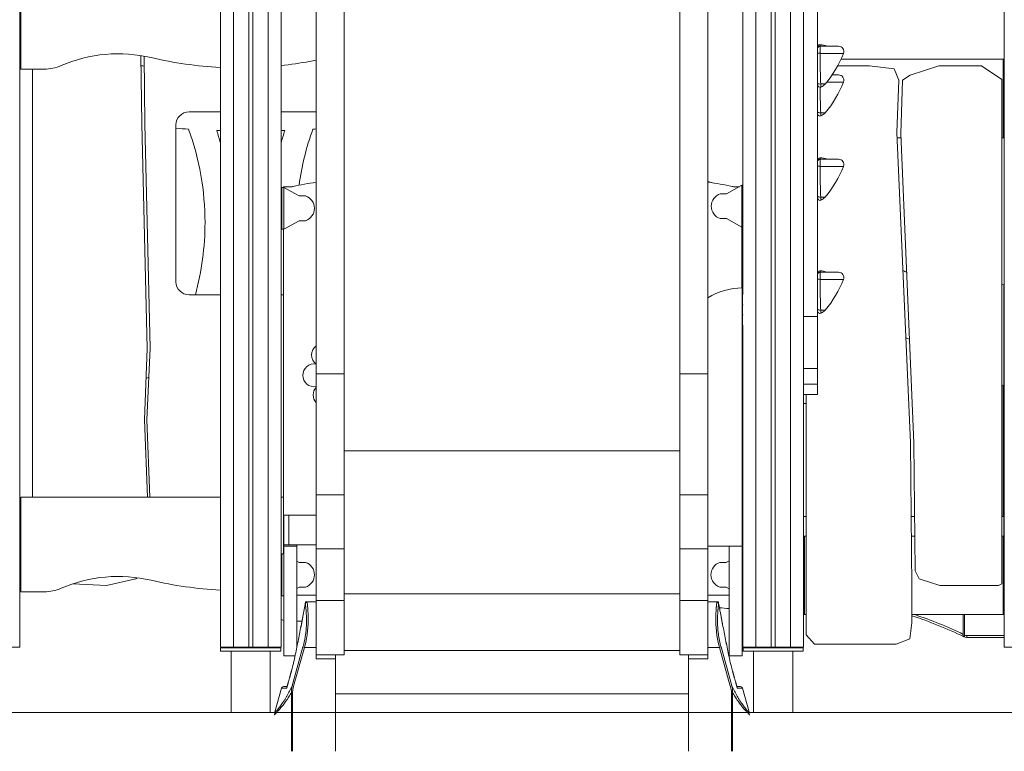
# Model space of a CAD drawing. Extents: x -7853 to 7954, y -59 to 3883.
# Drawn here: x 1188 to 2695, y -59 to 1061 of the extents above; entities that cross this region are included whole.
import ezdxf

# ---------------------------------------------------------------- set-up
doc = ezdxf.new("R2010")
doc.units = 0
doc.header["$LTSCALE"] = 5
doc.layers.add('Lg_area', color=4, linetype='CONTINUOUS')
doc.layers.add('Lg_prod', color=40, linetype='CONTINUOUS')

msp = doc.modelspace()

# ---------------------------------------------------------------- linework, layer by layer
at = {"layer": 'Lg_area', "linetype": 'Continuous', "lineweight": 0, "extrusion": (0, 1, 0)}
msp.add_line((7954.1, 0), (-7853, 0), dxfattribs=at)
at = {"layer": 'Lg_prod', "linetype": 'Continuous', "lineweight": 0, "extrusion": (0, 1, 0)}
for p, q in [((1495, 3807.9), (1495, 100)), ((1588, 3807.9), (1588, 100)), ((2295, 3807.9), (2295, 640)), ((2388, 3807.9), (2388, 100)), ((1515, 3796.3), (1515, 100)), ((1538.5, 3796.3), (1538.5, 100)), ((1544.5, 3796.3), (1544.5, 100)), ((1568, 3796.3), (1568, 100)), ((2315, 3796.3), (2315, 100)), ((2338.5, 3796.3), (2338.5, 100)), ((2344.5, 3796.3), (2344.5, 100)), ((2368, 3796.3), (2368, 100)), ((1188, 2455), (1188, 100)), ((2695, 2455), (2695, 100)), ((2409, 2157.3), (2409, 606.4)), ((1641.5, 518.5), (1641.5, 1482.7)), ((1684.5, 518.5), (1684.5, 1482.7)), ((2198.5, 518.5), (2198.5, 1482.7)), ((2241.5, 518.5), (2241.5, 1482.7)), ((1189.5, 1130), (1189.5, 985)), ((2441.5, 1020), (2413, 1020)), ((1373.4, 1005.7), (1374.7, 901)), ((1379.5, 901.1), (1378.3, 1004.8)), ((2413.4, 1009.1), (2449, 1009.1)), ((2693.5, 1000), (2445.1, 1000)), ((2693.5, 1000), (2695, 1000)), ((2693.5, 880), (2693.5, 1000)), ((1189.5, 985), (1225.5, 985)), ((1207.5, 330), (1207.5, 985)), ((2488.9, 990), (2440.1, 990)), ((2526.8, 985.2), (2488.9, 990)), ((2533.5, 968.1), (2526.8, 985.2)), ((2594.8, 990), (2551.2, 975.9)), ((2660.2, 990), (2594.8, 990)), ((2691.2, 969.3), (2660.2, 990)), ((2423.4, 965.1), (2449, 965.1)), ((2441.5, 976), (2431.6, 976)), ((2530.9, 888.1), (2533.5, 968.1)), ((2539.4, 968.2), (2536.8, 885.8)), ((2551.2, 975.9), (2539.4, 968.2)), ((2691.2, 196.9), (2691.2, 969.3)), ((2414.3, 962.2), (2421, 962.2)), ((1588, 919.7), (1641.5, 919.7)), ((1447, 919.5), (1495, 919.5)), ((2414.3, 918.2), (2421, 918.2)), ((1374.7, 901), (1382.9, 557.4)), ((1387.7, 557.6), (1379.5, 901.1)), ((1427, 659.5), (1427, 899.5)), ((2551.7, 413), (2530.9, 888.1)), ((2537, 880), (2531.2, 880)), ((2536.8, 885.8), (2556.9, 413)), ((2693.5, 880), (2691.2, 880)), ((2693.5, 880), (2695, 880)), ((2441.5, 847), (2413, 847)), ((2413.4, 836.1), (2449, 836.1)), ((1589, 803.9), (1589, 739.9)), ((1592, 803.9), (1589, 803.9)), ((1591.5, 805), (1591.5, 803.9)), ((1591.5, 805), (1604.4, 805)), ((1615.5, 790.9), (1592, 803.9)), ((1592, 803.9), (1592, 803.9)), ((1592, 739.9), (1592, 803.9)), ((2293.6, 807.1), (2270.1, 794.1)), ((2289.8, 805), (2280.6, 805)), ((2293.6, 807.1), (2293.6, 743.1)), ((2293.6, 807.1), (2293.6, 807.1)), ((2295, 807.1), (2293.6, 807.1)), ((1625.2, 790.9), (1615.5, 790.9)), ((2270.1, 794.1), (2260.4, 794.1)), ((2414.3, 789.2), (2421, 789.2)), ((2260.4, 756.1), (2270.1, 756.1)), ((2270.1, 756.1), (2293.6, 743.1)), ((1589, 739.9), (1592, 739.9)), ((1591.5, 739.9), (1591.5, 243)), ((1592, 739.9), (1615.5, 752.9)), ((1592, 739.9), (1592, 739.9)), ((1615.5, 752.9), (1625.2, 752.9)), ((2293.5, 650), (2293.5, 743.2)), ((2293.6, 743.1), (2293.6, 743.1)), ((2293.6, 743.1), (2295, 743.1)), ((2441.5, 674), (2413, 674)), ((2294, 255), (2294, 650)), ((2294.5, 648.5), (2294, 648.5)), ((2294.5, 648.5), (2295, 648.5)), ((2294.5, 648.5), (2294.5, 624)), ((2413.4, 663.1), (2449, 663.1)), ((2691.2, 656), (2694.5, 654.7)), ((2694.5, 654.7), (2694.5, 500.3)), ((1495, 639.5), (1447, 639.5)), ((1591.5, 639.7), (1588, 639.7)), ((2294.5, 624), (2295.3, 624)), ((2294.5, 609), (2294.5, 624)), ((2294.5, 609), (2295.3, 609)), ((2294.5, 609), (2294.5, 584.5)), ((2388, 606.4), (2409, 606.4)), ((2409, 526.9), (2409, 606.4)), ((2414.3, 616.2), (2421, 616.2)), ((2295, 593), (2295, 100)), ((2294, 584.5), (2294.5, 584.5)), ((2294.5, 584.5), (2295, 584.5)), ((1382.9, 557.4), (1379, 448)), ((1382.2, 448), (1387.7, 557.6)), ((1641.5, 518.5), (1684.5, 518.5)), ((1641.5, 333.4), (1641.5, 518.5)), ((1684.5, 333.4), (1684.5, 518.5)), ((2198.5, 518.5), (2241.5, 518.5)), ((2198.5, 333.4), (2198.5, 518.5)), ((2241.5, 333.4), (2241.5, 518.5)), ((2388, 526.9), (2409, 526.9)), ((2409, 502.5), (2409, 526.9)), ((2388, 502.5), (2409, 502.5)), ((2409, 487), (2409, 502.5)), ((2694.5, 500.3), (2691.2, 501.5)), ((2693.7, 500.6), (2693.7, 300)), ((2693.7, 500), (2695, 500)), ((2388, 487), (2409, 487)), ((2388, 487), (2409, 487)), ((2391.8, 487), (2391.8, 119.2)), ((2409, 487), (2409, 487)), ((2693.7, 456.4), (2695, 456.4)), ((2693.7, 454.4), (2695, 454.4)), ((1379, 448), (1383.5, 330)), ((1386.8, 330), (1382.2, 448)), ((2553.4, 192.7), (2551.7, 413)), ((2556.9, 413), (2558.6, 217.2)), ((1684.5, 400.5), (2198.5, 400.5)), ((1641.5, 250.5), (1641.5, 333.4)), ((1641.5, 333.4), (1684.5, 333.4)), ((1684.5, 250.5), (1684.5, 333.4)), ((2198.5, 250.5), (2198.5, 333.4)), ((2198.5, 333.4), (2241.5, 333.4)), ((2241.5, 250.5), (2241.5, 333.4)), ((1189.5, 330), (1495, 330)), ((1189.5, 330), (1189.5, 185)), ((1588, 330), (1591.5, 330)), ((1600, 302), (1592, 302)), ((1592, 257), (1592, 302)), ((1600, 302), (1641.5, 302)), ((1600, 257), (1600, 302)), ((2294, 300), (2295, 300)), ((2388, 300), (2391.8, 300)), ((2552.6, 300), (2557.9, 300)), ((2691.2, 300), (2694.5, 300)), ((2694.5, 300), (2694.5, 270)), ((2694.5, 300), (2695, 300)), ((1600, 257), (1592, 257)), ((1592, 257), (1592, 255)), ((1600, 257), (1641.5, 257)), ((1612, 257), (1612, 255)), ((2388, 270), (2389.5, 270)), ((2391.8, 270), (2389.5, 270)), ((2389.5, 150), (2389.5, 270)), ((2558.1, 270), (2552.8, 270)), ((2693.5, 270), (2691.2, 270)), ((2695, 270), (2693.5, 270)), ((2693.5, 270), (2693.5, 150)), ((1589, 243), (1589, 179)), ((1592, 243), (1589, 243)), ((1592, 255), (1612, 255)), ((1592, 255), (1592, 87)), ((1612, 255), (1612, 99.5)), ((1641.5, 250.5), (1684.5, 250.5)), ((1641.5, 250.5), (1641.5, 171.7)), ((1684.5, 171.7), (1684.5, 250.5)), ((2198.5, 250.5), (2241.5, 250.5)), ((2198.5, 250.5), (2198.5, 171.7)), ((2241.5, 255), (2294, 255)), ((2241.5, 171.7), (2241.5, 250.5)), ((2274, 255), (2294, 255)), ((2274, 255), (2274, 87)), ((2294, 255), (2294, 87)), ((2295, 243), (2294, 243)), ((1615.5, 230), (1612, 231.9)), ((1625.2, 230), (1615.5, 230)), ((2269.6, 230), (2259.9, 230)), ((2274, 232.4), (2269.6, 230)), ((2558.6, 217.2), (2564.9, 204.6)), ((1320.8, 194.6), (1269.3, 197.2)), ((1365.8, 204.6), (1320.8, 194.6)), ((1367.4, 206.5), (1365.8, 204.6)), ((2564.9, 204.6), (2596.4, 194.4)), ((2686.1, 194.4), (2691.2, 196.9)), ((1189.5, 185), (1225.5, 185)), ((1612, 190.1), (1615.5, 192)), ((1615.5, 192), (1625.2, 192)), ((1684.5, 181.8), (2198.5, 181.8)), ((2259.9, 192), (2269.6, 192)), ((2269.6, 192), (2274, 189.6)), ((2553.4, 137.3), (2553.4, 192.7)), ((2596.4, 194.4), (2686.1, 194.4)), ((1589, 179), (1592, 179)), ((1641.5, 180), (1612, 180)), ((1625.6, 169.8), (1641.5, 169.8)), ((1641.5, 171.7), (1641.5, 88.6)), ((1684.5, 171.7), (1641.5, 171.7)), ((1684.5, 171.7), (1684.5, 88.6)), ((2198.5, 171.7), (2198.5, 88.6)), ((2241.5, 171.7), (2198.5, 171.7)), ((2274, 180), (2241.5, 180)), ((2241.5, 171.7), (2241.5, 88.6)), ((2257.4, 169.8), (2241.5, 169.8)), ((2294, 179), (2295, 179)), ((1592, 141), (1588, 142.5)), ((1620, 140), (1612, 140)), ((2388, 150), (2389.5, 150)), ((2391.8, 150), (2389.5, 150)), ((2550.5, 113), (2553.4, 137.3)), ((2693.5, 150), (2553.4, 150)), ((2632.4, 150), (2632.4, 119.8)), ((2634.4, 150), (2634.4, 118.9)), ((2695, 150), (2693.5, 150)), ((2391.8, 119.2), (2404.4, 105)), ((2529.5, 105), (2550.5, 113)), ((2633.7, 116.7), (2633.4, 116)), ((2637.8, 118), (2695, 118)), ((2637.8, 118), (2637.8, 115)), ((2695, 115), (2637.8, 115)), ((1188, 100), (1168, 100)), ((1515, 100), (1495, 100)), ((1587.4, 99.1), (1495.4, 99.1)), ((1495.4, 94.1), (1495.4, 99.1)), ((1495.4, 94.1), (1587.4, 94.1)), ((1511.4, 94), (1571.4, 94)), ((1511.4, 0), (1511.4, 94)), ((1515, 100), (1538.5, 100)), ((1544.5, 100), (1538.5, 100)), ((1544.5, 100), (1568, 100)), ((1588, 100), (1568, 100)), ((1571.4, 0), (1571.4, 94)), ((1587.4, 94.1), (1587.4, 99.1)), ((1604.8, 41.2), (1621.4, 100.5)), ((1623.8, 99.8), (1607.2, 40.5)), ((1623.8, 99.8), (1641.5, 99.8)), ((1684.5, 95), (2198.5, 95)), ((2259.1, 99.8), (2241.5, 99.8)), ((2275.7, 40.5), (2259.1, 99.8)), ((2261.5, 100.5), (2278.1, 41.2)), ((2315, 100), (2295, 100)), ((2387.4, 99.1), (2295.4, 99.1)), ((2295.4, 94.1), (2295.4, 99.1)), ((2295.4, 94.1), (2387.4, 94.1)), ((2311.4, 94), (2371.4, 94)), ((2311.4, 0), (2311.4, 94)), ((2315, 100), (2338.5, 100)), ((2344.5, 100), (2338.5, 100)), ((2344.5, 100), (2368, 100)), ((2388, 100), (2368, 100)), ((2371.4, 0), (2371.4, 94)), ((2387.4, 94.1), (2387.4, 99.1)), ((2404.4, 105), (2529.5, 105)), ((2715, 100), (2695, 100)), ((1592, 87), (1609.4, 87)), ((1684.5, 88.6), (1641.5, 88.6)), ((1641.5, 88.6), (1641.5, 82.3)), ((1671.5, 82.3), (1641.5, 82.3)), ((1671.5, 82.3), (1671.5, 88.6)), ((1671.5, 82.3), (1671.5, -59.2)), ((2241.5, 88.6), (2198.5, 88.6)), ((2211.5, 88.6), (2211.5, 82.3)), ((2241.5, 82.3), (2211.5, 82.3)), ((2211.5, -59.2), (2211.5, 82.3)), ((2241.5, 82.3), (2241.5, 88.6)), ((2274, 87), (2294, 87)), ((1588.6, 37.6), (1577.8, -0.9)), ((1605.5, 31.1), (1603.9, 31.1)), ((1603.9, -59.2), (1603.9, 31.1)), ((1607.2, 40.5), (1604.8, 41.2)), ((1605.5, 31.1), (1605.5, -59.2)), ((2275.7, 40.5), (2278.1, 41.2)), ((2277.4, -59.2), (2277.4, 31.1)), ((2277.4, 31.1), (2279, 31.1)), ((2279, 31.1), (2279, -59.2)), ((2294.4, 37.6), (2305.2, -0.9)), ((1671.5, 28.6), (2211.5, 28.6))]:
    msp.add_line(p, q, dxfattribs=at)
at = {"layer": 'Lg_prod', "linetype": 'Continuous', "lineweight": 0, "extrusion": (0, 0, -1)}
for centre, radius, start, end in [((-1338.7, 787.3), 221.1, 66.6519, 103.2138), ((-2412.7, 992.2), 30, 90.5709, 112.2755), ((-2441.5, 1012), 8, 90, 200.9866), ((-1710.6, 571), 433.1, 79.4975, 80.8111), ((-2299.6, 1066.4), 160, 200.9866, 220.6534), ((-1374, 970), 20, 88.9822, 102.9946), ((-2299.6, 1022.4), 160, 200.9866, 220.6534), ((-2441.5, 968), 8, 90, 200.9866), ((-2407.3, 973.9), 18, 220.6534, 246.1717), ((-1447, 899.5), 20, 360, 90), ((-2407.3, 929.9), 18, 220.6534, 246.1717), ((-1541.5, 2352.7), 1462.7, 273.7289, 274.4879), ((-1541.5, 2352.7), 1462.7, 271.8218, 272.042), ((-1051.5, 750), 460, 162.1596, 164.6076), ((-1541.5, 2352.7), 1462.7, 267.958, 268.1782), ((-2031.5, 750), 460, 15.3924, 17.8404), ((-1541.5, 2352.7), 1462.7, 266.0798, 266.2711), ((-2412.7, 819.2), 30, 90.5709, 112.2755), ((-2441.5, 839), 8, 90, 200.9866), ((-2299.6, 893.4), 160, 200.9866, 220.6534), ((-1604.4, 813), 8, 256.8596, 270), ((-1689.2, 449.8), 365, 76.8596, 82.4928), ((-2195.8, 449.8), 365, 97.1906, 103.1404), ((-2280.6, 813), 8, 270, 283.1404), ((-1619, 771.9), 20, 108.1949, 251.8051), ((-2266.6, 775.1), 20, 288.1949, 71.8051), ((-2407.3, 800.9), 18, 220.6534, 246.1717), ((-2412.7, 646.2), 30, 90.5709, 112.2755), ((-2441.5, 666), 8, 90, 200.9866), ((-1447, 659.5), 20, 270.0368, 0), ((-2299.6, 720.4), 160, 200.9866, 220.6534), ((-2407.3, 627.9), 18, 220.6534, 246.1717), ((-1652.1, 547.4), 17.5, 360, 52.684), ((-1652.1, 547.4), 17.5, 307.4991, 0), ((-1638.6, 516.3), 17.5, 0, 99.199), ((-1374, 530), 20, 234.6992, 248.6562), ((-1638.6, 516.3), 17.5, 260.6536, 0), ((-1654.6, 486.2), 17.5, 360, 41.3298), ((-2161.2, 415), 159.8, 146.1693, 146.8188), ((-1654.6, 486.2), 17.5, 318.6702, 0), ((-2692.5, 505), 8, 251.79, 261.0107), ((-2389, 487.9), 15, 259.2981, 273.9166), ((-2279.2, 357), 37, 244.8066, 246.5063), ((-1619, 211), 20, 108.1949, 251.8051), ((-2266.1, 211), 20, 288.1949, 71.8051), ((-1338.7, -12.7), 221.1, 66.6519, 103.2138), ((-2355.5, -455.6), 638.6, 108.5002, 115.7014), ((-2637.8, 125), 10, 270, 295.9318), ((-2637.8, 125), 9.24, 291.4199, 295.9318), ((-2355.5, -455.6), 638.6, 115.9007, 115.9318), ((-1591.4, 36.8), 3, 15.6421, 90)]:
    msp.add_arc(centre, radius, start, end, dxfattribs=at)
at = {"layer": 'Lg_prod', "linetype": 'Continuous', "lineweight": 0}
for centre, radius, start, end in [((2413, 1018.2), 4, 89.4291, 180), ((1524.1, 1576.9), 590, 256.7862, 267.1648), ((1524.1, 1576.9), 590, 276.2101, 280.5025), ((1225.5, 1049.6), 64.6, 270, 293.3481), ((2413, 961.1), 4, 180, 293.8283), ((2413, 917.1), 4, 180, 293.8283), ((1051.5, 750), 420, 0, 19.9199), ((2031.5, 750), 420, 160.0801, 172.1678), ((2413, 845.2), 4, 89.4291, 180), ((2413, 788.1), 4, 180, 293.8283), ((1051.5, 750), 420, 344.7465, 0), ((2413, 672.2), 4, 89.4291, 180), ((2294, 552), 98, 90, 122.3924), ((2413, 615.1), 4, 180, 293.8283), ((1524.1, 776.9), 590, 256.7862, 267.1648), ((1225.5, 249.6), 64.6, 270, 293.3481), ((1524.1, 776.9), 590, 276.2101, 276.3078), ((2325.2, 746.9), 590, 263.5684, 265.0227), ((2325.2, 746.9), 590, 266.9699, 267.0672), ((2355.5, -455.6), 635.6, 64.0682, 71.8506), ((2355.5, -455.6), 636.3, 64.0682, 64.2016), ((2637.8, 125), 7, 244.0682, 270), ((2291.5, 36.8), 3, 15.6421, 90)]:
    msp.add_arc(centre, radius, start, end, dxfattribs=at)
for centre, major_axis, ratio, start_param, end_param in [((2413, 1016.2), (-4, 0), 0.928125, -0.859561, 0), ((2413, 1010.6), (-4, 0), 0.360064, 0, 1.673961), ((2413, 964.8), (-4, 0), 0.692351, 0, 1.916105), ((2413, 920.8), (-4, 0), 0.692351, 0, 1.916105), ((2413, 843.2), (-4, 0), 0.928125, -0.859561, 0), ((2413, 837.6), (-4, 0), 0.360064, 0, 1.673961), ((2413, 791.8), (-4, 0), 0.692351, 0, 1.916105), ((2413, 670.2), (-4, 0), 0.928125, -0.859561, 0), ((2413, 664.6), (-4, 0), 0.360064, 0, 1.673961), ((2413, 618.8), (-4, 0), 0.692351, 0, 1.916105), ((1627.9, 166.1), (-2.98, -0.33), 0.977313, -1.679692, -0.392454), ((2255, 166.1), (2.98, -0.33), 0.977313, 0.392454, 1.679692), ((2325.2, 747.1), (-68, -586.2), 0, 0, 0.000001)]:
    msp.add_ellipse(centre, major_axis=major_axis, ratio=ratio, start_param=start_param, end_param=end_param, dxfattribs=at)
at = {"layer": 'Lg_prod', "linetype": 'Continuous', "lineweight": 0, "extrusion": (0, 0, -1)}
for centre, major_axis, start_param in [((1623.8, 99.8), (2.89, -0.81), -2.525413), ((2259.1, 99.8), (-2.89, -0.81), -2.525412)]:
    msp.add_ellipse(centre, major_axis=major_axis, ratio=0, start_param=start_param, end_param=-1.570796, dxfattribs=at)
at = {"layer": 'Lg_prod', "linetype": 'Continuous', "lineweight": 0}
for points, knots in [([(2409, 1016), (2409, 1016.2), (2409, 1016.4), (2409, 1016.7), (2409.1, 1016.9), (2409.2, 1017.5), (2409.4, 1017.9), (2409.9, 1018.6), (2410.2, 1018.9), (2410.9, 1019.5), (2411.3, 1019.7), (2412.1, 1019.9), (2412.5, 1020), (2413, 1020)], [0, 0, 0, 0, 0.551578, 0.551578, 1.092816, 1.092816, 2.393049, 2.393049, 3.693208, 3.693208, 4.99464, 4.99464, 6.259948, 6.259948, 6.259948, 6.259948]), ([(2413, 1022.2), (2413, 1022.2), (2413, 1022.2), (2413.1, 1022.2), (2413.1, 1022.2), (2413.2, 1022.1), (2413.2, 1022.1), (2413.3, 1022), (2413.3, 1021.9), (2413.4, 1021.5), (2413.4, 1020.9), (2413.4, 1020)], [0, 0, 0, 0, 0.00188111, 0.00188111, 0.00376222, 0.00376222, 0.00564333, 0.00564333, 0.00752445, 0.00752445, 0.01479776, 0.01479776, 0.01479776, 0.01479776]), ([(2413, 1020), (2413, 1020), (2413, 1019.9), (2413.1, 1019.7), (2413.1, 1019.6), (2413.2, 1019.3), (2413.2, 1019.2), (2413.2, 1018.8), (2413.2, 1018.6), (2413.3, 1018.1), (2413.3, 1017.9), (2413.3, 1017.3), (2413.3, 1017), (2413.3, 1016.4), (2413.3, 1016.1), (2413.4, 1015.4), (2413.4, 1015.1), (2413.4, 1014.4), (2413.4, 1014), (2413.4, 1013.2), (2413.4, 1012.9), (2413.4, 1012.1), (2413.4, 1011.7), (2413.4, 1010.6), (2413.4, 1009.8), (2413.4, 1009.1)], [0.00275921, 0.00275921, 0.00275921, 0.00275921, 0.00456882, 0.00456882, 0.00571103, 0.00571103, 0.00685323, 0.00685323, 0.00799544, 0.00799544, 0.00913764, 0.00913764, 0.01027985, 0.01027985, 0.01142205, 0.01142205, 0.01256426, 0.01256426, 0.01370647, 0.01370647, 0.01484867, 0.01484867, 0.01599088, 0.01599088, 0.01827529, 0.01827529, 0.01827529, 0.01827529]), ([(2413.4, 1009.1), (2413.4, 1004.8), (2413.4, 1000.6), (2413.5, 992.3), (2413.5, 988.2), (2413.5, 982.3), (2413.6, 980.4), (2413.6, 976.6), (2413.7, 974.7), (2413.8, 970.9), (2413.8, 969.1), (2414, 966.4), (2414, 965.6), (2414.1, 963.9), (2414.2, 963), (2414.3, 962.2)], [0, 0, 0, 0, 0.01381699, 0.01381699, 0.02763397, 0.02763397, 0.03454246, 0.03454246, 0.04145096, 0.04145096, 0.04835945, 0.04835945, 0.0518137, 0.0518137, 0.05526794, 0.05526794, 0.05526794, 0.05526794]), ([(2413.4, 957.1), (2413.4, 955.6), (2413.4, 954), (2413.5, 948.3), (2413.5, 944.2), (2413.5, 938.3), (2413.6, 936.4), (2413.6, 932.6), (2413.7, 930.7), (2413.8, 926.9), (2413.8, 925.1), (2414, 922.4), (2414, 921.6), (2414.1, 919.9), (2414.2, 919), (2414.3, 918.2)], [0.00860114, 0.00860114, 0.00860114, 0.00860114, 0.01381699, 0.01381699, 0.02763397, 0.02763397, 0.03454246, 0.03454246, 0.04145096, 0.04145096, 0.04835945, 0.04835945, 0.0518137, 0.0518137, 0.05526794, 0.05526794, 0.05526794, 0.05526794]), ([(2414.3, 962.2), (2414.3, 961.5), (2414.3, 960.8), (2414.4, 959.9), (2414.4, 959.7), (2414.4, 959.2), (2414.4, 958.9), (2414.4, 958.5), (2414.5, 958.3), (2414.5, 958), (2414.5, 957.9), (2414.5, 957.7), (2414.6, 957.6), (2414.6, 957.5), (2414.6, 957.5), (2414.6, 957.5)], [0, 0, 0, 0, 0.00301429, 0.00301429, 0.00452143, 0.00452143, 0.00602858, 0.00602858, 0.00753572, 0.00753572, 0.00904286, 0.00904286, 0.01055001, 0.01055001, 0.01205715, 0.01205715, 0.01205715, 0.01205715]), ([(2414.3, 918.2), (2414.3, 917.5), (2414.3, 916.8), (2414.4, 915.9), (2414.4, 915.7), (2414.4, 915.2), (2414.4, 914.9), (2414.4, 914.5), (2414.5, 914.3), (2414.5, 914), (2414.5, 913.9), (2414.5, 913.7), (2414.6, 913.6), (2414.6, 913.5), (2414.6, 913.5), (2414.6, 913.5)], [0, 0, 0, 0, 0.00301429, 0.00301429, 0.00452143, 0.00452143, 0.00602858, 0.00602858, 0.00753572, 0.00753572, 0.00904286, 0.00904286, 0.01055001, 0.01055001, 0.01205715, 0.01205715, 0.01205715, 0.01205715]), ([(2409, 843), (2409, 843.2), (2409, 843.4), (2409, 843.7), (2409.1, 843.9), (2409.2, 844.5), (2409.4, 844.9), (2409.9, 845.6), (2410.2, 845.9), (2410.9, 846.5), (2411.3, 846.7), (2412.1, 846.9), (2412.5, 847), (2413, 847)], [0, 0, 0, 0, 0.551578, 0.551578, 1.092816, 1.092816, 2.393049, 2.393049, 3.693208, 3.693208, 4.99464, 4.99464, 6.259948, 6.259948, 6.259948, 6.259948]), ([(2413, 849.2), (2413, 849.2), (2413, 849.2), (2413.1, 849.2), (2413.1, 849.2), (2413.2, 849.1), (2413.2, 849.1), (2413.3, 849), (2413.3, 848.9), (2413.4, 848.5), (2413.4, 847.9), (2413.4, 847)], [0, 0, 0, 0, 0.00188111, 0.00188111, 0.00376222, 0.00376222, 0.00564333, 0.00564333, 0.00752445, 0.00752445, 0.01479776, 0.01479776, 0.01479776, 0.01479776]), ([(2413, 847), (2413, 847), (2413, 846.9), (2413.1, 846.7), (2413.1, 846.6), (2413.2, 846.3), (2413.2, 846.2), (2413.2, 845.8), (2413.2, 845.6), (2413.3, 845.1), (2413.3, 844.9), (2413.3, 844.3), (2413.3, 844), (2413.3, 843.4), (2413.3, 843.1), (2413.4, 842.4), (2413.4, 842.1), (2413.4, 841.4), (2413.4, 841), (2413.4, 840.2), (2413.4, 839.9), (2413.4, 839.1), (2413.4, 838.7), (2413.4, 837.6), (2413.4, 836.8), (2413.4, 836.1)], [0.00275921, 0.00275921, 0.00275921, 0.00275921, 0.00456882, 0.00456882, 0.00571103, 0.00571103, 0.00685323, 0.00685323, 0.00799544, 0.00799544, 0.00913764, 0.00913764, 0.01027985, 0.01027985, 0.01142205, 0.01142205, 0.01256426, 0.01256426, 0.01370647, 0.01370647, 0.01484867, 0.01484867, 0.01599088, 0.01599088, 0.01827529, 0.01827529, 0.01827529, 0.01827529]), ([(2413.4, 836.1), (2413.4, 831.8), (2413.4, 827.6), (2413.5, 819.3), (2413.5, 815.2), (2413.5, 809.3), (2413.6, 807.4), (2413.6, 803.6), (2413.7, 801.7), (2413.8, 797.9), (2413.8, 796.1), (2414, 793.4), (2414, 792.6), (2414.1, 790.9), (2414.2, 790), (2414.3, 789.2)], [0, 0, 0, 0, 0.01381699, 0.01381699, 0.02763397, 0.02763397, 0.03454246, 0.03454246, 0.04145096, 0.04145096, 0.04835945, 0.04835945, 0.0518137, 0.0518137, 0.05526794, 0.05526794, 0.05526794, 0.05526794]), ([(2414.3, 789.2), (2414.3, 788.5), (2414.3, 787.8), (2414.4, 786.9), (2414.4, 786.7), (2414.4, 786.2), (2414.4, 785.9), (2414.4, 785.5), (2414.5, 785.3), (2414.5, 785), (2414.5, 784.9), (2414.5, 784.7), (2414.6, 784.6), (2414.6, 784.5), (2414.6, 784.5), (2414.6, 784.5)], [0, 0, 0, 0, 0.00301429, 0.00301429, 0.00452143, 0.00452143, 0.00602858, 0.00602858, 0.00753572, 0.00753572, 0.00904286, 0.00904286, 0.01055001, 0.01055001, 0.01205715, 0.01205715, 0.01205715, 0.01205715]), ([(2409, 670), (2409, 670.2), (2409, 670.4), (2409, 670.7), (2409.1, 670.9), (2409.2, 671.5), (2409.4, 671.9), (2409.9, 672.6), (2410.2, 672.9), (2410.9, 673.5), (2411.3, 673.7), (2412.1, 673.9), (2412.5, 674), (2413, 674)], [0, 0, 0, 0, 0.551578, 0.551578, 1.092816, 1.092816, 2.393049, 2.393049, 3.693208, 3.693208, 4.99464, 4.99464, 6.259948, 6.259948, 6.259948, 6.259948]), ([(2413, 676.2), (2413, 676.2), (2413, 676.2), (2413.1, 676.2), (2413.1, 676.2), (2413.2, 676.1), (2413.2, 676.1), (2413.3, 676), (2413.3, 675.9), (2413.4, 675.5), (2413.4, 674.9), (2413.4, 674)], [0, 0, 0, 0, 0.00188111, 0.00188111, 0.00376222, 0.00376222, 0.00564333, 0.00564333, 0.00752445, 0.00752445, 0.01479776, 0.01479776, 0.01479776, 0.01479776]), ([(2413, 674), (2413, 674), (2413, 673.9), (2413.1, 673.7), (2413.1, 673.6), (2413.2, 673.3), (2413.2, 673.2), (2413.2, 672.8), (2413.2, 672.6), (2413.3, 672.1), (2413.3, 671.9), (2413.3, 671.3), (2413.3, 671), (2413.3, 670.4), (2413.3, 670.1), (2413.4, 669.4), (2413.4, 669.1), (2413.4, 668.4), (2413.4, 668), (2413.4, 667.2), (2413.4, 666.9), (2413.4, 666.1), (2413.4, 665.7), (2413.4, 664.6), (2413.4, 663.8), (2413.4, 663.1)], [0.00275921, 0.00275921, 0.00275921, 0.00275921, 0.00456882, 0.00456882, 0.00571103, 0.00571103, 0.00685323, 0.00685323, 0.00799544, 0.00799544, 0.00913764, 0.00913764, 0.01027985, 0.01027985, 0.01142205, 0.01142205, 0.01256426, 0.01256426, 0.01370647, 0.01370647, 0.01484867, 0.01484867, 0.01599088, 0.01599088, 0.01827529, 0.01827529, 0.01827529, 0.01827529]), ([(2413.4, 663.1), (2413.4, 658.8), (2413.4, 654.6), (2413.5, 646.3), (2413.5, 642.2), (2413.5, 636.3), (2413.6, 634.4), (2413.6, 630.6), (2413.7, 628.7), (2413.8, 624.9), (2413.8, 623.1), (2414, 620.4), (2414, 619.6), (2414.1, 617.9), (2414.2, 617), (2414.3, 616.2)], [0, 0, 0, 0, 0.01381699, 0.01381699, 0.02763397, 0.02763397, 0.03454246, 0.03454246, 0.04145096, 0.04145096, 0.04835945, 0.04835945, 0.0518137, 0.0518137, 0.05526794, 0.05526794, 0.05526794, 0.05526794]), ([(2414.3, 616.2), (2414.3, 615.5), (2414.3, 614.8), (2414.4, 613.9), (2414.4, 613.7), (2414.4, 613.2), (2414.4, 612.9), (2414.4, 612.5), (2414.5, 612.3), (2414.5, 612), (2414.5, 611.9), (2414.5, 611.7), (2414.6, 611.6), (2414.6, 611.5), (2414.6, 611.5), (2414.6, 611.5)], [0, 0, 0, 0, 0.00301429, 0.00301429, 0.00452143, 0.00452143, 0.00602858, 0.00602858, 0.00753572, 0.00753572, 0.00904286, 0.00904286, 0.01055001, 0.01055001, 0.01205715, 0.01205715, 0.01205715, 0.01205715]), ([(1607.2, 76.8), (1608.9, 84.6), (1610.5, 92.4), (1612.9, 104), (1613.7, 107.9), (1615.2, 115.7), (1616, 119.5), (1617.5, 127.2), (1618.2, 131), (1619.7, 138.6), (1620.4, 142.4), (1621.3, 147.1), (1621.5, 148), (1621.9, 149.9), (1622, 150.8), (1622.5, 153.6), (1622.9, 155.4), (1623.4, 158.1), (1623.6, 158.9), (1623.9, 160.7), (1624, 161.5), (1624.3, 162.8), (1624.3, 163.2), (1624.5, 164), (1624.6, 164.4), (1624.8, 165.5), (1624.9, 166.3), (1625, 166.9)], [0.00352356, 0.00352356, 0.00352356, 0.00352356, 0.02766397, 0.02766397, 0.03973418, 0.03973418, 0.05180439, 0.05180439, 0.0638746, 0.0638746, 0.0759448, 0.0759448, 0.07896236, 0.07896236, 0.08197991, 0.08197991, 0.08801501, 0.08801501, 0.09103256, 0.09103256, 0.09405011, 0.09405011, 0.09555889, 0.09555889, 0.09706767, 0.09706767, 0.10008522, 0.10008522, 0.10008522, 0.10008522]), ([(1625, 166.9), (1624.9, 166.3), (1624.8, 165.5), (1624.5, 164), (1624.3, 163.2), (1624, 161.5), (1623.9, 160.7), (1623.6, 158.9), (1623.4, 158.1), (1622.9, 155.4), (1622.6, 153.6), (1621.9, 150), (1621.5, 148.1), (1620.8, 144.4), (1620.4, 142.5), (1619.7, 138.7), (1619.4, 136.8), (1618.3, 131.1), (1617.5, 127.2), (1616, 119.5), (1615.2, 115.7), (1613.7, 107.9), (1612.9, 104.1), (1610.5, 92.4), (1608.9, 84.6), (1607.2, 76.8)], [0.11431727, 0.11431727, 0.11431727, 0.11431727, 0.1173279, 0.1173279, 0.12033854, 0.12033854, 0.12334917, 0.12334917, 0.12635981, 0.12635981, 0.13238108, 0.13238108, 0.13840235, 0.13840235, 0.14442361, 0.14442361, 0.15044488, 0.15044488, 0.16248742, 0.16248742, 0.17452996, 0.17452996, 0.1865725, 0.1865725, 0.21065758, 0.21065758, 0.21065758, 0.21065758]), ([(1621.4, 100.5), (1622.4, 103.8), (1623.2, 107.2), (1624.2, 112.3), (1624.5, 114.1), (1625.1, 117.5), (1625.4, 119.2), (1626, 124.2), (1626.3, 127.5), (1626.6, 131.6), (1626.6, 132.5), (1626.7, 134.1), (1626.7, 134.9), (1626.8, 137.3), (1626.8, 138.9), (1626.8, 143.5), (1626.7, 146.5), (1626.6, 150), (1626.5, 150.7), (1626.4, 152.1), (1626.4, 152.7), (1626.3, 154.7), (1626.2, 156), (1626, 158.3), (1625.9, 159.4), (1625.7, 161), (1625.7, 161.5), (1625.6, 162.4), (1625.5, 162.8), (1625.4, 164.1), (1625.3, 164.8), (1625.1, 166.1), (1625.1, 166.6), (1625, 166.9)], [0, 0, 0, 0, 0.01048706, 0.01048706, 0.01573058, 0.01573058, 0.02097411, 0.02097411, 0.03146117, 0.03146117, 0.03408293, 0.03408293, 0.0367047, 0.0367047, 0.04194823, 0.04194823, 0.05243528, 0.05243528, 0.05505705, 0.05505705, 0.05767881, 0.05767881, 0.06292234, 0.06292234, 0.06816587, 0.06816587, 0.07078763, 0.07078763, 0.07340939, 0.07340939, 0.07865292, 0.07865292, 0.08389645, 0.08389645, 0.08389645, 0.08389645]), ([(1627.9, 169.1), (1628, 168.7), (1628, 168.1), (1628.1, 166.8), (1628.2, 166.1), (1628.3, 164.7), (1628.4, 164.3), (1628.5, 163.3), (1628.5, 162.7), (1628.6, 161.1), (1628.7, 160), (1628.9, 157.5), (1629, 156.2), (1629.1, 154.1), (1629.1, 153.4), (1629.2, 152), (1629.2, 151.3), (1629.3, 147.6), (1629.4, 144.5), (1629.4, 139.7), (1629.3, 138), (1629.2, 135.5), (1629.2, 134.7), (1629.1, 133), (1629.1, 132.1), (1628.8, 127.9), (1628.5, 124.4), (1627.8, 119.2), (1627.5, 117.4), (1626.9, 113.9), (1626.6, 112.1), (1625.6, 106.8), (1624.7, 103.3), (1623.8, 99.8)], [0, 0, 0, 0, 0.00540296, 0.00540296, 0.01080592, 0.01080592, 0.0135074, 0.0135074, 0.01620888, 0.01620888, 0.02161183, 0.02161183, 0.02701479, 0.02701479, 0.02971627, 0.02971627, 0.03241775, 0.03241775, 0.04322367, 0.04322367, 0.04862663, 0.04862663, 0.05132811, 0.05132811, 0.05402959, 0.05402959, 0.0648355, 0.0648355, 0.07023846, 0.07023846, 0.07564142, 0.07564142, 0.08644734, 0.08644734, 0.08644734, 0.08644734]), ([(1625, 166.9), (1625.1, 167.3), (1625.2, 167.7), (1625.3, 168.4), (1625.4, 168.7), (1625.5, 169.2), (1625.5, 169.4), (1625.6, 169.7), (1625.6, 169.8), (1625.6, 169.8)], [0.100085218, 0.100085218, 0.100085218, 0.100085218, 0.10186556, 0.10186556, 0.103645901, 0.103645901, 0.105426242, 0.105426242, 0.107206583, 0.107206583, 0.107206583, 0.107206583]), ([(1625.6, 169.8), (1625.6, 169.8), (1625.6, 169.8), (1625.5, 169.7), (1625.5, 169.6), (1625.5, 169.4), (1625.5, 169.2), (1625.4, 168.7), (1625.3, 168.4), (1625.2, 167.7), (1625.1, 167.3), (1625, 166.9)], [0.107206583, 0.107206583, 0.107206583, 0.107206583, 0.108095419, 0.108095419, 0.108984254, 0.108984254, 0.110761926, 0.110761926, 0.112539597, 0.112539597, 0.114317268, 0.114317268, 0.114317268, 0.114317268]), ([(1625.6, 169.8), (1625.7, 169.8), (1625.7, 169.8), (1625.9, 169.8), (1626, 169.8), (1626.2, 169.8), (1626.4, 169.8), (1626.8, 169.7), (1627.1, 169.7), (1627.4, 169.6), (1627.5, 169.6), (1627.6, 169.5), (1627.7, 169.4), (1627.8, 169.3), (1627.9, 169.2), (1627.9, 169.1)], [-0.000015957, -0.000015957, -0.000015957, -0.000015957, 0.000444757, 0.000444757, 0.000905471, 0.000905471, 0.0018269, 0.0018269, 0.003669756, 0.003669756, 0.004591184, 0.004591184, 0.005512612, 0.005512612, 0.007355468, 0.007355468, 0.007355468, 0.007355468]), ([(2259.1, 99.8), (2258.2, 103.3), (2257.4, 106.8), (2256, 113.8), (2255.4, 117.3), (2254.7, 122.5), (2254.5, 124.3), (2254.2, 127.7), (2254, 129.5), (2253.7, 134.6), (2253.6, 137.9), (2253.5, 142.8), (2253.6, 144.4), (2253.6, 146.7), (2253.6, 147.4), (2253.6, 149), (2253.7, 149.7), (2253.8, 153.4), (2253.9, 156.2), (2254.2, 159.3), (2254.2, 159.9), (2254.3, 161.1), (2254.3, 161.6), (2254.5, 163.3), (2254.6, 164.3), (2254.7, 166), (2254.8, 166.8), (2254.9, 167.8), (2254.9, 168.1), (2255, 168.6), (2255, 168.9), (2255, 169.1)], [0, 0, 0, 0, 0.01074471, 0.01074471, 0.02148941, 0.02148941, 0.02686177, 0.02686177, 0.03223412, 0.03223412, 0.04297883, 0.04297883, 0.04835118, 0.04835118, 0.05103736, 0.05103736, 0.05372353, 0.05372353, 0.06446824, 0.06446824, 0.06715441, 0.06715441, 0.06984059, 0.06984059, 0.07521294, 0.07521294, 0.0805853, 0.0805853, 0.08327147, 0.08327147, 0.08595765, 0.08595765, 0.08595765, 0.08595765]), ([(2255, 169.1), (2255, 169.1), (2255, 169.2), (2255.1, 169.3), (2255.1, 169.4), (2255.3, 169.5), (2255.4, 169.6), (2255.7, 169.7), (2255.9, 169.7), (2256.1, 169.7), (2256.2, 169.7), (2256.7, 169.8), (2257, 169.8), (2257.4, 169.8)], [0, 0, 0, 0, 0.000932049, 0.000932049, 0.001864097, 0.001864097, 0.003728195, 0.003728195, 0.004660244, 0.004660244, 0.005592292, 0.005592292, 0.00745639, 0.00745639, 0.00745639, 0.00745639]), ([(2257.9, 166.9), (2257.9, 166.8), (2257.8, 166.5), (2257.8, 166), (2257.7, 165.8), (2257.6, 164.8), (2257.6, 164.1), (2257.4, 162.4), (2257.3, 161.5), (2257.1, 159.9), (2257.1, 159.3), (2257, 158.2), (2256.9, 157.7), (2256.6, 154.7), (2256.5, 152.1), (2256.3, 148.5), (2256.3, 147.8), (2256.2, 146.3), (2256.2, 145.6), (2256.1, 143.4), (2256.1, 141.9), (2256.1, 137.2), (2256.2, 134), (2256.5, 129.1), (2256.7, 127.4), (2257, 124), (2257.2, 122.4), (2257.8, 117.3), (2258.4, 114), (2259.7, 107.2), (2260.6, 103.8), (2261.5, 100.5)], [0, 0, 0, 0, 0.00264876, 0.00264876, 0.00529752, 0.00529752, 0.01059503, 0.01059503, 0.01589255, 0.01589255, 0.0185413, 0.0185413, 0.02119006, 0.02119006, 0.03178509, 0.03178509, 0.03443385, 0.03443385, 0.03708261, 0.03708261, 0.04238012, 0.04238012, 0.05297515, 0.05297515, 0.05827267, 0.05827267, 0.06357019, 0.06357019, 0.07416522, 0.07416522, 0.08476025, 0.08476025, 0.08476025, 0.08476025]), ([(2257.4, 169.8), (2257.4, 169.8), (2257.4, 169.8), (2257.4, 169.7), (2257.4, 169.6), (2257.4, 169.4), (2257.5, 169.2), (2257.6, 168.7), (2257.6, 168.4), (2257.8, 167.7), (2257.8, 167.3), (2257.9, 166.9)], [0.107206583, 0.107206583, 0.107206583, 0.107206583, 0.108095419, 0.108095419, 0.108984254, 0.108984254, 0.110761926, 0.110761926, 0.112539597, 0.112539597, 0.114317268, 0.114317268, 0.114317268, 0.114317268]), ([(2257.9, 166.9), (2257.8, 167.3), (2257.8, 167.7), (2257.6, 168.4), (2257.6, 168.7), (2257.5, 169.2), (2257.4, 169.4), (2257.4, 169.7), (2257.4, 169.8), (2257.4, 169.8)], [0.100085218, 0.100085218, 0.100085218, 0.100085218, 0.10186556, 0.10186556, 0.103645901, 0.103645901, 0.105426242, 0.105426242, 0.107206583, 0.107206583, 0.107206583, 0.107206583]), ([(2257.9, 166.9), (2258, 166.3), (2258.2, 165.5), (2258.4, 164), (2258.6, 163.2), (2258.9, 161.5), (2259.1, 160.7), (2259.4, 158.9), (2259.5, 158.1), (2260, 155.4), (2260.4, 153.6), (2261.1, 150), (2261.4, 148.1), (2262.1, 144.4), (2262.5, 142.5), (2263.2, 138.7), (2263.6, 136.8), (2264.7, 131.1), (2265.4, 127.2), (2266.9, 119.5), (2267.7, 115.7), (2269.2, 107.9), (2270, 104.1), (2272.4, 92.4), (2274, 84.6), (2275.7, 76.8)], [0.11431727, 0.11431727, 0.11431727, 0.11431727, 0.1173279, 0.1173279, 0.12033854, 0.12033854, 0.12334917, 0.12334917, 0.12635981, 0.12635981, 0.13238108, 0.13238108, 0.13840235, 0.13840235, 0.14442361, 0.14442361, 0.15044488, 0.15044488, 0.16248742, 0.16248742, 0.17452996, 0.17452996, 0.1865725, 0.1865725, 0.21065758, 0.21065758, 0.21065758, 0.21065758]), ([(2275.7, 76.8), (2274, 84.6), (2272.4, 92.4), (2270, 104), (2269.3, 107.9), (2267.7, 115.7), (2266.9, 119.5), (2265.4, 127.2), (2264.7, 131), (2263.2, 138.6), (2262.5, 142.4), (2261.6, 147.1), (2261.4, 148), (2261.1, 149.9), (2260.9, 150.8), (2260.4, 153.6), (2260, 155.4), (2259.5, 158.1), (2259.4, 158.9), (2259.1, 160.7), (2258.9, 161.5), (2258.7, 162.8), (2258.6, 163.2), (2258.4, 164), (2258.4, 164.4), (2258.2, 165.5), (2258, 166.3), (2257.9, 166.9)], [0.00352356, 0.00352356, 0.00352356, 0.00352356, 0.02766397, 0.02766397, 0.03973418, 0.03973418, 0.05180439, 0.05180439, 0.0638746, 0.0638746, 0.0759448, 0.0759448, 0.07896236, 0.07896236, 0.08197991, 0.08197991, 0.08801501, 0.08801501, 0.09103256, 0.09103256, 0.09405011, 0.09405011, 0.09555889, 0.09555889, 0.09706767, 0.09706767, 0.10008522, 0.10008522, 0.10008522, 0.10008522]), ([(2632.4, 119.8), (2632.4, 119.6), (2632.4, 119.4), (2632.4, 118.9), (2632.4, 118.7), (2632.4, 118.3), (2632.4, 118.1), (2632.4, 117.7), (2632.4, 117.5), (2632.4, 117.3)], [0.017076038, 0.017076038, 0.017076038, 0.017076038, 0.017759304, 0.017759304, 0.01844257, 0.01844257, 0.019125837, 0.019125837, 0.019809103, 0.019809103, 0.019809103, 0.019809103]), ([(2634.4, 118.1), (2634.4, 117.8), (2634.4, 117.5), (2634.4, 116.9), (2634.4, 116.6), (2634.4, 116.4)], [0.019034822, 0.019034822, 0.019034822, 0.019034822, 0.019993219, 0.019993219, 0.020951615, 0.020951615, 0.020951615, 0.020951615]), ([(1607.2, 76.8), (1607, 75.7), (1606.7, 74.6), (1606.2, 72.5), (1605.9, 71.4), (1605.6, 70.3)], [0, 0, 0, 0, 0.003322436, 0.003322436, 0.006644871, 0.006644871, 0.006644871, 0.006644871]), ([(1605.6, 70.3), (1605.9, 71.4), (1606.2, 72.5), (1606.7, 74.6), (1607, 75.7), (1607.2, 76.8)], [0, 0, 0, 0, 0.003322436, 0.003322436, 0.006644871, 0.006644871, 0.006644871, 0.006644871]), ([(2277.3, 70.3), (2277, 71.4), (2276.7, 72.5), (2276.2, 74.6), (2275.9, 75.7), (2275.7, 76.8)], [0, 0, 0, 0, 0.003322436, 0.003322436, 0.006644871, 0.006644871, 0.006644871, 0.006644871]), ([(2275.7, 76.8), (2275.9, 75.7), (2276.2, 74.6), (2276.7, 72.5), (2277, 71.4), (2277.3, 70.3)], [0, 0, 0, 0, 0.003322436, 0.003322436, 0.006644871, 0.006644871, 0.006644871, 0.006644871]), ([(1603.9, 31.1), (1602.5, 28.7), (1601.1, 26.4), (1598.3, 21.9), (1596.8, 19.7), (1594.6, 16.6), (1593.8, 15.5), (1592.4, 13.6), (1591.7, 12.6), (1589.5, 9.8), (1588.1, 8.1), (1586.1, 5.7), (1585.5, 5), (1584.5, 3.9), (1584.2, 3.5), (1583.6, 2.8), (1583.3, 2.5), (1581.9, 0.9), (1580.9, -0.1), (1579.8, -1.2), (1579.6, -1.4), (1579.2, -1.8), (1579.1, -2), (1578.6, -2.5), (1578.3, -2.7), (1577.8, -3.2), (1577.7, -3.3), (1577.5, -3.6), (1577.4, -3.6), (1577.4, -3.6)], [0.00150942, 0.00150942, 0.00150942, 0.00150942, 0.01014356, 0.01014356, 0.01877771, 0.01877771, 0.02309478, 0.02309478, 0.02741185, 0.02741185, 0.036046, 0.036046, 0.04036307, 0.04036307, 0.04252161, 0.04252161, 0.04468015, 0.04468015, 0.05331429, 0.05331429, 0.05547283, 0.05547283, 0.05763136, 0.05763136, 0.06194844, 0.06194844, 0.06626551, 0.06626551, 0.07058258, 0.07058258, 0.07058258, 0.07058258]), ([(1577.8, -0.9), (1577.8, -0.9), (1577.8, -0.9), (1577.8, -0.8), (1577.9, -0.8), (1578.1, -0.6), (1578.3, -0.4), (1578.8, 0.2), (1579.1, 0.5), (1579.7, 1.2), (1579.9, 1.4), (1580.3, 1.9), (1580.6, 2.2), (1581.3, 3), (1581.8, 3.6), (1582.6, 4.6), (1582.9, 5), (1583.5, 5.7), (1583.8, 6.1), (1585.4, 8.1), (1586.8, 9.9), (1588.9, 12.8), (1589.6, 13.8), (1590.7, 15.4), (1591, 16), (1591.7, 17.1), (1592.1, 17.6), (1593.2, 19.4), (1593.9, 20.5), (1595.4, 22.9), (1596.1, 24.1), (1598.2, 27.9), (1599.6, 30.4), (1601.6, 34.4), (1602.2, 35.7), (1603.6, 38.4), (1604.2, 39.8), (1604.8, 41.2)], [0.08062874, 0.08062874, 0.08062874, 0.08062874, 0.08294433, 0.08294433, 0.08525992, 0.08525992, 0.0898911, 0.0898911, 0.09452229, 0.09452229, 0.09683788, 0.09683788, 0.09915347, 0.09915347, 0.10378465, 0.10378465, 0.10610025, 0.10610025, 0.10841584, 0.10841584, 0.1176782, 0.1176782, 0.12230939, 0.12230939, 0.12462498, 0.12462498, 0.12694057, 0.12694057, 0.13157175, 0.13157175, 0.13620294, 0.13620294, 0.1454653, 0.1454653, 0.15009649, 0.15009649, 0.15472767, 0.15472767, 0.15472767, 0.15472767]), ([(1603.9, 31.1), (1603.8, 32), (1603.8, 32.8), (1603.8, 34.5), (1603.9, 35.3), (1604.1, 37), (1604.2, 37.8), (1604.5, 39.5), (1604.6, 40.3), (1604.8, 41.2)], [0, 0, 0, 0, 0.00252696, 0.00252696, 0.00505393, 0.00505393, 0.00758089, 0.00758089, 0.01010786, 0.01010786, 0.01010786, 0.01010786]), ([(1607.2, 40.5), (1606.8, 39), (1606.4, 37.4), (1605.9, 35.1), (1605.8, 34.3), (1605.6, 32.7), (1605.5, 31.9), (1605.5, 31.1)], [0, 0, 0, 0, 0.004780115, 0.004780115, 0.007170172, 0.007170172, 0.009560229, 0.009560229, 0.009560229, 0.009560229]), ([(2277.4, 31.1), (2277.4, 31.9), (2277.4, 32.7), (2277.2, 34.3), (2277, 35.1), (2276.6, 37.4), (2276.2, 39), (2275.7, 40.5)], [0, 0, 0, 0, 0.002390647, 0.002390647, 0.004781294, 0.004781294, 0.009562588, 0.009562588, 0.009562588, 0.009562588]), ([(2278.1, 41.2), (2278.5, 39.5), (2278.8, 37.9), (2279.1, 35.3), (2279.1, 34.5), (2279.1, 32.8), (2279.1, 32), (2279, 31.1)], [0, 0, 0, 0, 0.00506251, 0.00506251, 0.00759377, 0.00759377, 0.01012503, 0.01012503, 0.01012503, 0.01012503]), ([(2278.1, 41.2), (2278.7, 39.8), (2279.4, 38.4), (2280.7, 35.7), (2281.3, 34.4), (2283.4, 30.4), (2284.7, 27.9), (2287.5, 22.9), (2289, 20.6), (2290.8, 17.7), (2291.1, 17.2), (2291.9, 16.1), (2292.2, 15.5), (2293.3, 13.9), (2294, 12.9), (2296.1, 9.9), (2297.5, 8.1), (2299.1, 6.1), (2299.4, 5.7), (2300, 5), (2300.3, 4.6), (2301.1, 3.6), (2301.7, 3), (2302.4, 2.2), (2302.6, 1.9), (2303, 1.4), (2303.2, 1.2), (2303.8, 0.6), (2304.1, 0.2), (2304.6, -0.4), (2304.8, -0.6), (2305, -0.8), (2305.1, -0.8), (2305.2, -0.9), (2305.2, -0.9), (2305.2, -0.9)], [0.00644804, 0.00644804, 0.00644804, 0.00644804, 0.01108433, 0.01108433, 0.01572063, 0.01572063, 0.02499321, 0.02499321, 0.0342658, 0.0342658, 0.03658395, 0.03658395, 0.03890209, 0.03890209, 0.04353839, 0.04353839, 0.05281098, 0.05281098, 0.05512912, 0.05512912, 0.05744727, 0.05744727, 0.06208356, 0.06208356, 0.06440171, 0.06440171, 0.06671986, 0.06671986, 0.07135615, 0.07135615, 0.07599244, 0.07599244, 0.07831059, 0.07831059, 0.08062874, 0.08062874, 0.08062874, 0.08062874]), ([(2305.5, -3.6), (2305.5, -3.6), (2305.5, -3.6), (2305.5, -3.6), (2305.4, -3.5), (2305.3, -3.3), (2305.1, -3.2), (2304.6, -2.7), (2304.4, -2.5), (2303.7, -1.8), (2303.3, -1.4), (2302.1, -0.1), (2301.1, 0.9), (2299.3, 2.8), (2298.7, 3.5), (2297.5, 4.9), (2296.8, 5.7), (2294.8, 8.1), (2293.4, 9.8), (2291.2, 12.7), (2290.5, 13.6), (2289, 15.6), (2288.3, 16.6), (2286.1, 19.8), (2284.7, 21.9), (2281.8, 26.4), (2280.4, 28.7), (2279, 31.1)], [0.07058258, 0.07058258, 0.07058258, 0.07058258, 0.07273877, 0.07273877, 0.07489496, 0.07489496, 0.07920734, 0.07920734, 0.08351972, 0.08351972, 0.08783211, 0.08783211, 0.09645687, 0.09645687, 0.10076925, 0.10076925, 0.10508163, 0.10508163, 0.11370639, 0.11370639, 0.11801877, 0.11801877, 0.12233115, 0.12233115, 0.13095591, 0.13095591, 0.13958067, 0.13958067, 0.13958067, 0.13958067])]:
    msp.add_open_spline(points, degree=3, knots=knots, dxfattribs=at)
for points in [[(2248.6, 810.9), (2246.2, 811.7), (2243.8, 812.4), (2241.5, 813.1)], [(2545.8, 673.7), (2543.9, 674.7), (2542, 675.8), (2540.1, 676.9)], [(2293.5, 652.1), (2294, 651.9), (2294.5, 651.7), (2295, 651.5)], [(2544.7, 573.3), (2546.5, 572.8), (2548.3, 572.3), (2550.2, 571.8)], [(2634.4, 118.9), (2634.4, 118.7), (2634.4, 118.5), (2634.4, 118.2), (2634.4, 118.1)]]:
    msp.add_open_spline(points, degree=3, dxfattribs=at)
for points, weights in [([(2694.5, 654.7), (2694.5, 654.7), (2694.6, 654.7), (2695, 654.6)], [1, 0.953837613852, 0.918588586692, 0.894252918522]), ([(2695, 500.1), (2694.6, 500.2), (2694.5, 500.3), (2694.5, 500.3)], [0.894252918522, 0.918588586692, 0.953837613852, 1]), ([(1596.5, 37.5), (1599.6, 48.5), (1602.6, 59.4), (1605.6, 70.3)], [1, 0.999999597665, 0.999999597665, 1]), ([(2277.3, 70.3), (2280.3, 59.4), (2283.4, 48.5), (2286.4, 37.5)], [1, 0.999999597665, 0.999999597665, 1]), ([(1596.5, 37.5), (1591.3, 37.6), (1588.6, 37.6), (1588.6, 37.6)], [1, 0.983734465349, 0.983734465349, 1]), ([(1591.4, 39.8), (1591.4, 39.8), (1593.4, 39.8), (1597.2, 39.8)], [1, 0.985467499072, 0.982942085056, 0.992423757953]), ([(2285.8, 39.8), (2289.6, 39.8), (2291.5, 39.8), (2291.5, 39.8)], [0.992423757953, 0.982942085056, 0.985467499072, 1]), ([(2294.4, 37.6), (2294.4, 37.6), (2291.7, 37.6), (2286.4, 37.5)], [1, 0.983734465349, 0.983734465349, 1])]:
    msp.add_rational_spline(points, weights, degree=3, dxfattribs=at)

doc.saveas('drawing.dxf')
